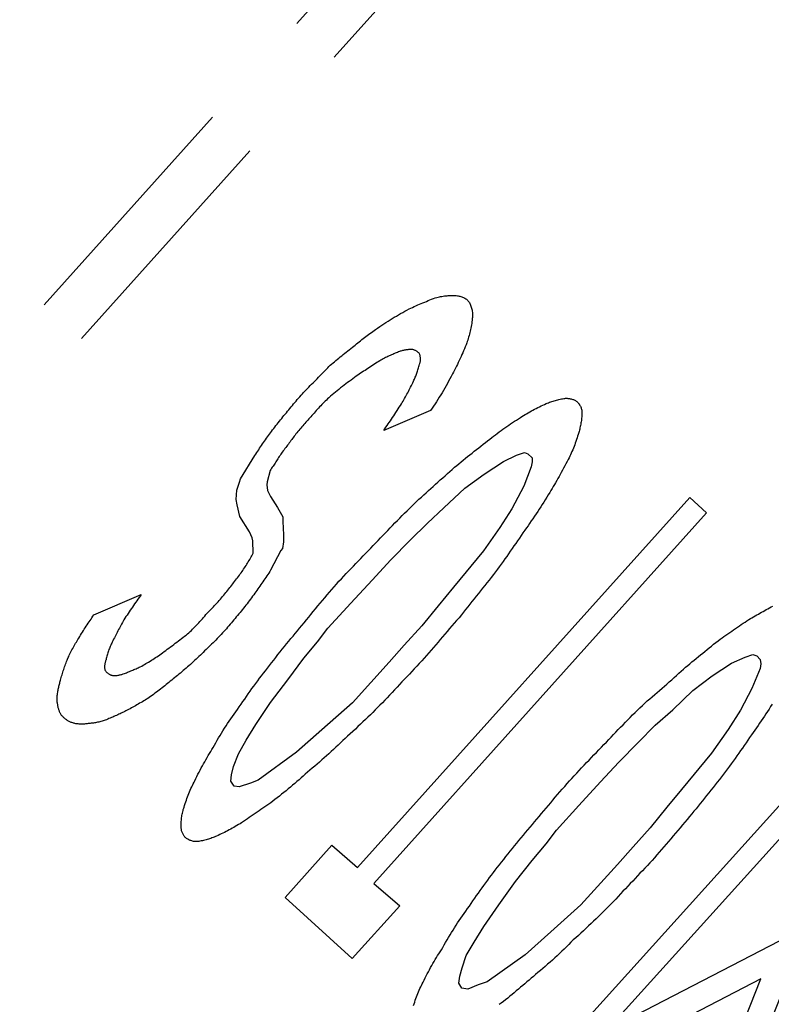
# Model space of a CAD drawing. Extents: x 431839 to 432936, y 579997 to 580696.
# Drawn here: x 432445 to 432446, y 580313 to 580314 of the extents above; entities that cross this region are included whole.
import ezdxf

# ---------------------------------------------------------------- set-up
doc = ezdxf.new("R2010")
doc.units = 0
doc.header["$MEASUREMENT"] = 0
doc.linetypes.add('DASHED', pattern=[0.75, 0.5, -0.25])
for name, color, linetype in [('VIA_PINTURA', 4, 'CONTINUOUS'), ('VIA_PINTURA_DISCONTINUA_LLARG', 4, 'DASHED'), ('VIA_PINTURA_FORATS', 7, 'CONTINUOUS')]:
    doc.layers.add(name, color=color, linetype=linetype)

msp = doc.modelspace()

# ---------------------------------------------------------------- linework, layer by layer
at = {"layer": 'VIA_PINTURA', "color": 4, "linetype": 'Continuous'}
for points in [[(432445.6364, 580313.8444), (432445.6405, 580313.8473), (432445.6446, 580313.85), (432445.6487, 580313.8528), (432445.6528, 580313.8556), (432445.657, 580313.8583), (432445.6611, 580313.8609), (432445.6652, 580313.8635), (432445.6694, 580313.8661), (432445.6736, 580313.8686), (432445.6777, 580313.8711), (432445.6819, 580313.8735), (432445.6861, 580313.8759), (432445.6903, 580313.8783), (432445.6945, 580313.8806), (432445.6987, 580313.8829), (432445.7029, 580313.8851), (432445.7029, 580313.8851), (432445.7063, 580313.8867), (432445.7097, 580313.8883), (432445.7132, 580313.8899), (432445.7166, 580313.8914), (432445.7201, 580313.893), (432445.7235, 580313.8945), (432445.727, 580313.8959), (432445.7304, 580313.8974), (432445.7339, 580313.8988), (432445.7374, 580313.9002), (432445.7408, 580313.9016), (432445.7443, 580313.903), (432445.7477, 580313.9043), (432445.7512, 580313.9056), (432445.7547, 580313.9069), (432445.7581, 580313.9081), (432445.7581, 580313.9081), (432445.7606, 580313.9087), (432445.763, 580313.9092), (432445.7655, 580313.9097), (432445.768, 580313.9101), (432445.7705, 580313.9106), (432445.7731, 580313.9109), (432445.7756, 580313.9112), (432445.7782, 580313.9114), (432445.7807, 580313.9116), (432445.7833, 580313.9116), (432445.7859, 580313.9117), (432445.7885, 580313.9117), (432445.791, 580313.9117), (432445.7936, 580313.9116), (432445.7962, 580313.9115), (432445.7987, 580313.9112), (432445.7987, 580313.9112), (432445.8005, 580313.9111), (432445.8022, 580313.9108), (432445.8039, 580313.9105), (432445.8056, 580313.91), (432445.8073, 580313.9095), (432445.809, 580313.9088), (432445.8106, 580313.9081), (432445.8122, 580313.9072), (432445.8137, 580313.9064), (432445.8152, 580313.9053), (432445.8166, 580313.9043), (432445.8179, 580313.9031), (432445.8192, 580313.9019), (432445.8204, 580313.9006), (432445.8215, 580313.8993), (432445.8225, 580313.8979), (432445.8225, 580313.8979), (432445.8234, 580313.8961), (432445.8243, 580313.8943), (432445.8251, 580313.8924), (432445.8257, 580313.8905), (432445.8264, 580313.8886), (432445.827, 580313.8866), (432445.8275, 580313.8846), (432445.8279, 580313.8825), (432445.8282, 580313.8805), (432445.8285, 580313.8784), (432445.8287, 580313.8764), (432445.8287, 580313.8743), (432445.8288, 580313.8722), (432445.8287, 580313.8702), (432445.8286, 580313.8681), (432445.8283, 580313.8661), (432445.8283, 580313.8661), (432445.828, 580313.8629), (432445.8275, 580313.8598), (432445.8271, 580313.8566), (432445.8266, 580313.8535), (432445.8261, 580313.8504), (432445.8255, 580313.8473), (432445.8249, 580313.8442), (432445.8242, 580313.8412), (432445.8235, 580313.8381), (432445.8227, 580313.8352), (432445.822, 580313.8322), (432445.8211, 580313.8293), (432445.8203, 580313.8263), (432445.8193, 580313.8235), (432445.8184, 580313.8206), (432445.8174, 580313.8178), (432445.8174, 580313.8178), (432445.8159, 580313.8139), (432445.8143, 580313.81), (432445.8127, 580313.8061), (432445.8111, 580313.8023), (432445.8094, 580313.7984), (432445.8077, 580313.7945), (432445.806, 580313.7906), (432445.8042, 580313.7868), (432445.8024, 580313.7829), (432445.8006, 580313.7791), (432445.7987, 580313.7752), (432445.7968, 580313.7714), (432445.7949, 580313.7676), (432445.7929, 580313.7638), (432445.7909, 580313.7599), (432445.7889, 580313.7562), (432445.7889, 580313.7562), (432445.7865, 580313.7514), (432445.784, 580313.7467), (432445.7814, 580313.7419), (432445.7789, 580313.7373), (432445.7763, 580313.7326), (432445.7737, 580313.7281), (432445.771, 580313.7235), (432445.7683, 580313.719), (432445.7656, 580313.7145), (432445.7629, 580313.71), (432445.7601, 580313.7056), (432445.7573, 580313.7012), (432445.7545, 580313.6968), (432445.7516, 580313.6926), (432445.7487, 580313.6883), (432445.7457, 580313.684), (432445.7457, 580313.684), (432445.6526, 580313.6443), (432445.6526, 580313.6443), (432445.6548, 580313.6474), (432445.657, 580313.6506), (432445.6591, 580313.6537), (432445.6613, 580313.657), (432445.6635, 580313.6602), (432445.6657, 580313.6635), (432445.6679, 580313.6667), (432445.6701, 580313.67), (432445.6723, 580313.6733), (432445.6745, 580313.6767), (432445.6767, 580313.68), (432445.6789, 580313.6834), (432445.6811, 580313.6868), (432445.6834, 580313.6903), (432445.6856, 580313.6937), (432445.6878, 580313.6972), (432445.6878, 580313.6972), (432445.6894, 580313.6998), (432445.691, 580313.7025), (432445.6925, 580313.7051), (432445.6941, 580313.7078), (432445.6956, 580313.7105), (432445.6972, 580313.7133), (432445.6987, 580313.716), (432445.7002, 580313.7188), (432445.7017, 580313.7216), (432445.7031, 580313.7245), (432445.7046, 580313.7273), (432445.706, 580313.7302), (432445.7075, 580313.733), (432445.7089, 580313.7359), (432445.7103, 580313.7388), (432445.7117, 580313.7418), (432445.7117, 580313.7418), (432445.7126, 580313.7437), (432445.7135, 580313.7456), (432445.7144, 580313.7475), (432445.7152, 580313.7495), (432445.7161, 580313.7515), (432445.7168, 580313.7536), (432445.7176, 580313.7556), (432445.7184, 580313.7577), (432445.7191, 580313.7599), (432445.7198, 580313.762), (432445.7205, 580313.7642), (432445.7212, 580313.7664), (432445.7219, 580313.7685), (432445.7225, 580313.7708), (432445.7231, 580313.773), (432445.7237, 580313.7753), (432445.7237, 580313.7753), (432445.7241, 580313.7766), (432445.7245, 580313.7779), (432445.7249, 580313.7792), (432445.7251, 580313.7805), (432445.7253, 580313.7818), (432445.7254, 580313.7832), (432445.7256, 580313.7846), (432445.7255, 580313.7859), (432445.7255, 580313.7873), (432445.7254, 580313.7886), (432445.7252, 580313.7899), (432445.7249, 580313.7913), (432445.7247, 580313.7926), (432445.7243, 580313.7939), (432445.7239, 580313.7951), (432445.7234, 580313.7964), (432445.7234, 580313.7964), (432445.7227, 580313.7972), (432445.722, 580313.7979), (432445.7212, 580313.7987), (432445.7204, 580313.7994), (432445.7195, 580313.8001), (432445.7186, 580313.8008), (432445.7177, 580313.8014), (432445.7167, 580313.802), (432445.7157, 580313.8025), (432445.7147, 580313.803), (432445.7136, 580313.8035), (432445.7126, 580313.8038), (432445.7116, 580313.8042), (432445.7106, 580313.8044), (432445.7096, 580313.8047), (432445.7086, 580313.8048), (432445.7086, 580313.8048), (432445.7069, 580313.8048), (432445.7052, 580313.8047), (432445.7035, 580313.8047), (432445.7018, 580313.8045), (432445.7001, 580313.8043), (432445.6984, 580313.8041), (432445.6967, 580313.8039), (432445.695, 580313.8036), (432445.6934, 580313.8033), (432445.6917, 580313.8029), (432445.6901, 580313.8025), (432445.6884, 580313.802), (432445.6868, 580313.8016), (432445.6852, 580313.8011), (432445.6837, 580313.8005), (432445.6821, 580313.7999), (432445.6821, 580313.7999), (432445.6798, 580313.799), (432445.6774, 580313.7981), (432445.675, 580313.7971), (432445.6727, 580313.7961), (432445.6703, 580313.7951), (432445.668, 580313.7941), (432445.6656, 580313.793), (432445.6633, 580313.7919), (432445.6609, 580313.7908), (432445.6586, 580313.7896), (432445.6563, 580313.7885), (432445.654, 580313.7873), (432445.6517, 580313.7861), (432445.6494, 580313.7848), (432445.6471, 580313.7836), (432445.6448, 580313.7823), (432445.6448, 580313.7823), (432445.6418, 580313.7804), (432445.6389, 580313.7786), (432445.6359, 580313.7767), (432445.633, 580313.7748), (432445.63, 580313.7729), (432445.6271, 580313.771), (432445.6242, 580313.7691), (432445.6212, 580313.7672), (432445.6183, 580313.7653), (432445.6154, 580313.7633), (432445.6125, 580313.7614), (432445.6096, 580313.7594), (432445.6067, 580313.7575), (432445.6038, 580313.7555), (432445.6009, 580313.7536), (432445.598, 580313.7516), (432445.598, 580313.7516), (432445.5945, 580313.7491), (432445.5911, 580313.7466), (432445.5876, 580313.7441), (432445.5842, 580313.7415), (432445.5807, 580313.7389), (432445.5773, 580313.7363), (432445.5739, 580313.7337), (432445.5705, 580313.731), (432445.567, 580313.7284), (432445.5636, 580313.7256), (432445.5602, 580313.7229), (432445.5568, 580313.7202), (432445.5535, 580313.7174), (432445.5501, 580313.7146), (432445.5467, 580313.7118), (432445.5433, 580313.7089), (432445.5433, 580313.7089), (432445.541, 580313.7067), (432445.5387, 580313.7045), (432445.5365, 580313.7022), (432445.5342, 580313.7), (432445.5319, 580313.6977), (432445.5297, 580313.6954), (432445.5275, 580313.6931), (432445.5253, 580313.6907), (432445.523, 580313.6884), (432445.5209, 580313.686), (432445.5187, 580313.6836), (432445.5165, 580313.6811), (432445.5144, 580313.6787), (432445.5122, 580313.6762), (432445.5101, 580313.6738), (432445.508, 580313.6713), (432445.508, 580313.6713), (432445.5059, 580313.6691), (432445.5039, 580313.6669), (432445.5019, 580313.6647), (432445.4999, 580313.6625), (432445.4979, 580313.6603), (432445.4959, 580313.658), (432445.494, 580313.6558), (432445.492, 580313.6535), (432445.49, 580313.6512), (432445.4881, 580313.6489), (432445.4861, 580313.6466), (432445.4842, 580313.6443), (432445.4823, 580313.642), (432445.4804, 580313.6396), (432445.4784, 580313.6373), (432445.4765, 580313.6349), (432445.4765, 580313.6349), (432445.475, 580313.6327), (432445.4733, 580313.6305), (432445.4717, 580313.6283), (432445.4701, 580313.6261), (432445.4685, 580313.6239), (432445.4668, 580313.6217), (432445.4652, 580313.6194), (432445.4635, 580313.6172), (432445.4618, 580313.615), (432445.4601, 580313.6127), (432445.4584, 580313.6104), (432445.4566, 580313.6082), (432445.4549, 580313.6059), (432445.4531, 580313.6036), (432445.4513, 580313.6013), (432445.4495, 580313.599), (432445.4495, 580313.599), (432445.4481, 580313.5968), (432445.4467, 580313.5946), (432445.4453, 580313.5924), (432445.4439, 580313.5902), (432445.4425, 580313.588), (432445.4411, 580313.5859), (432445.4397, 580313.5837), (432445.4384, 580313.5816), (432445.437, 580313.5794), (432445.4356, 580313.5773), (432445.4342, 580313.5752), (432445.4328, 580313.5731), (432445.4314, 580313.571), (432445.4301, 580313.569), (432445.4287, 580313.5669), (432445.4273, 580313.5649), (432445.4273, 580313.5649), (432445.4215, 580313.5423), (432445.4208, 580313.5359), (432445.4219, 580313.5248), (432445.4279, 580313.5133), (432445.4418, 580313.4913), (432445.4521, 580313.473), (432445.4522, 580313.4636), (432445.4534, 580313.4372), (432445.4539, 580313.4233), (432445.4516, 580313.41), (432445.4485, 580313.4057), (432445.4281, 580313.3668), (432445.4281, 580313.3668), (432445.4262, 580313.364), (432445.4242, 580313.3611), (432445.4223, 580313.3583), (432445.4204, 580313.3555), (432445.4184, 580313.3526), (432445.4165, 580313.3498), (432445.4145, 580313.3469), (432445.4126, 580313.344), (432445.4106, 580313.3412), (432445.4086, 580313.3383), (432445.4067, 580313.3354), (432445.4047, 580313.3326), (432445.4027, 580313.3297), (432445.4007, 580313.3268), (432445.3987, 580313.3239), (432445.3967, 580313.321), (432445.3967, 580313.321), (432445.3945, 580313.3181), (432445.3924, 580313.3151), (432445.3902, 580313.3122), (432445.388, 580313.3092), (432445.3858, 580313.3063), (432445.3836, 580313.3033), (432445.3813, 580313.3004), (432445.379, 580313.2975), (432445.3767, 580313.2946), (432445.3744, 580313.2916), (432445.372, 580313.2887), (432445.3697, 580313.2858), (432445.3673, 580313.2829), (432445.3649, 580313.28), (432445.3624, 580313.2771), (432445.36, 580313.2742), (432445.36, 580313.2742), (432445.3576, 580313.2713), (432445.3551, 580313.2683), (432445.3527, 580313.2653), (432445.3502, 580313.2624), (432445.3477, 580313.2595), (432445.3452, 580313.2566), (432445.3427, 580313.2537), (432445.3402, 580313.2508), (432445.3376, 580313.248), (432445.335, 580313.2451), (432445.3324, 580313.2423), (432445.3298, 580313.2395), (432445.3272, 580313.2367), (432445.3245, 580313.2339), (432445.3218, 580313.2312), (432445.3191, 580313.2284), (432445.3191, 580313.2284), (432445.3164, 580313.2257), (432445.3137, 580313.2229), (432445.311, 580313.2202), (432445.3082, 580313.2175), (432445.3055, 580313.2148), (432445.3027, 580313.212), (432445.2999, 580313.2093), (432445.2971, 580313.2066), (432445.2944, 580313.2039), (432445.2915, 580313.2011), (432445.2887, 580313.1984), (432445.2859, 580313.1957), (432445.2831, 580313.193), (432445.2802, 580313.1903), (432445.2773, 580313.1876), (432445.2745, 580313.1849), (432445.2745, 580313.1849), (432445.2716, 580313.1824), (432445.2688, 580313.1799), (432445.266, 580313.1774), (432445.2631, 580313.1749), (432445.2603, 580313.1725), (432445.2574, 580313.1701), (432445.2546, 580313.1676), (432445.2517, 580313.1652), (432445.2489, 580313.1628), (432445.246, 580313.1605), (432445.2431, 580313.1581), (432445.2403, 580313.1558), (432445.2374, 580313.1535), (432445.2346, 580313.1512), (432445.2317, 580313.1489), (432445.2288, 580313.1467), (432445.2288, 580313.1467), (432445.2261, 580313.1444), (432445.2234, 580313.1421), (432445.2207, 580313.1399), (432445.218, 580313.1377), (432445.2152, 580313.1355), (432445.2125, 580313.1333), (432445.2097, 580313.1311), (432445.2069, 580313.129), (432445.2041, 580313.1269), (432445.2013, 580313.1248), (432445.1985, 580313.1227), (432445.1956, 580313.1206), (432445.1928, 580313.1186), (432445.1899, 580313.1166), (432445.187, 580313.1146), (432445.1841, 580313.1126), (432445.1841, 580313.1126), (432445.1815, 580313.1109), (432445.1788, 580313.1093), (432445.1762, 580313.1077), (432445.1735, 580313.106), (432445.1708, 580313.1044), (432445.1681, 580313.1028), (432445.1654, 580313.1013), (432445.1627, 580313.0997), (432445.16, 580313.0981), (432445.1573, 580313.0966), (432445.1546, 580313.0951), (432445.1518, 580313.0936), (432445.1491, 580313.0921), (432445.1463, 580313.0906), (432445.1436, 580313.0891), (432445.1408, 580313.0876), (432445.1408, 580313.0876), (432445.1385, 580313.0865), (432445.1363, 580313.0854), (432445.134, 580313.0843), (432445.1316, 580313.0832), (432445.1293, 580313.0821), (432445.1269, 580313.081), (432445.1245, 580313.0799), (432445.1221, 580313.0788), (432445.1197, 580313.0777), (432445.1172, 580313.0767), (432445.1148, 580313.0756), (432445.1123, 580313.0745), (432445.1097, 580313.0735), (432445.1072, 580313.0724), (432445.1047, 580313.0714), (432445.1021, 580313.0703), (432445.1021, 580313.0703), (432445.0999, 580313.0695), (432445.0977, 580313.0688), (432445.0955, 580313.0681), (432445.0934, 580313.0675), (432445.0912, 580313.0668), (432445.089, 580313.0663), (432445.0869, 580313.0657), (432445.0847, 580313.0653), (432445.0826, 580313.0648), (432445.0804, 580313.0644), (432445.0783, 580313.064), (432445.0762, 580313.0637), (432445.0741, 580313.0634), (432445.072, 580313.0632), (432445.0698, 580313.063), (432445.0678, 580313.0629), (432445.0678, 580313.0629), (432445.066, 580313.0625), (432445.0642, 580313.0623), (432445.0624, 580313.062), (432445.0606, 580313.0619), (432445.0588, 580313.0617), (432445.057, 580313.0616), (432445.0552, 580313.0615), (432445.0534, 580313.0615), (432445.0517, 580313.0615), (432445.0499, 580313.0616), (432445.0481, 580313.0616), (432445.0464, 580313.0618), (432445.0446, 580313.062), (432445.0429, 580313.0622), (432445.0412, 580313.0624), (432445.0395, 580313.0628), (432445.0395, 580313.0628), (432445.038, 580313.0631), (432445.0366, 580313.0635), (432445.0352, 580313.064), (432445.0338, 580313.0645), (432445.0324, 580313.065), (432445.0311, 580313.0656), (432445.0297, 580313.0661), (432445.0284, 580313.0668), (432445.0271, 580313.0675), (432445.0258, 580313.0682), (432445.0245, 580313.069), (432445.0233, 580313.0698), (432445.0221, 580313.0706), (432445.0209, 580313.0715), (432445.0198, 580313.0724), (432445.0187, 580313.0733), (432445.0187, 580313.0733), (432445.0176, 580313.0741), (432445.0167, 580313.075), (432445.0158, 580313.0759), (432445.0149, 580313.0769), (432445.014, 580313.0779), (432445.0132, 580313.0789), (432445.0124, 580313.08), (432445.0117, 580313.0811), (432445.011, 580313.0823), (432445.0104, 580313.0835), (432445.0098, 580313.0846), (432445.0092, 580313.0859), (432445.0087, 580313.0871), (432445.0082, 580313.0884), (432445.0078, 580313.0897), (432445.0075, 580313.091), (432445.0075, 580313.091), (432445.007, 580313.0925), (432445.0066, 580313.0941), (432445.0062, 580313.0956), (432445.0059, 580313.0971), (432445.0056, 580313.0987), (432445.0054, 580313.1003), (432445.0051, 580313.1018), (432445.0049, 580313.1034), (432445.0047, 580313.105), (432445.0046, 580313.1066), (432445.0045, 580313.1083), (432445.0044, 580313.1099), (432445.0044, 580313.1115), (432445.0044, 580313.1131), (432445.0044, 580313.1147), (432445.0045, 580313.1164), (432445.0045, 580313.1164), (432445.0047, 580313.1184), (432445.005, 580313.1205), (432445.0053, 580313.1225), (432445.0056, 580313.1246), (432445.006, 580313.1267), (432445.0063, 580313.1287), (432445.0067, 580313.1308), (432445.0071, 580313.1328), (432445.0075, 580313.1348), (432445.008, 580313.1369), (432445.0085, 580313.1389), (432445.009, 580313.1409), (432445.0095, 580313.1429), (432445.01, 580313.1449), (432445.0106, 580313.1469), (432445.0112, 580313.1489), (432445.0112, 580313.1489), (432445.0118, 580313.1516), (432445.0126, 580313.1542), (432445.0133, 580313.1568), (432445.0141, 580313.1595), (432445.0149, 580313.1621), (432445.0157, 580313.1647), (432445.0165, 580313.1674), (432445.0174, 580313.17), (432445.0182, 580313.1726), (432445.0192, 580313.1752), (432445.0201, 580313.1778), (432445.021, 580313.1804), (432445.022, 580313.183), (432445.023, 580313.1856), (432445.024, 580313.1882), (432445.025, 580313.1907), (432445.025, 580313.1907), (432445.0261, 580313.1934), (432445.0273, 580313.196), (432445.0285, 580313.1986), (432445.0298, 580313.2012), (432445.0311, 580313.2038), (432445.0324, 580313.2064), (432445.0338, 580313.209), (432445.0352, 580313.2116), (432445.0366, 580313.2142), (432445.038, 580313.2168), (432445.0395, 580313.2193), (432445.041, 580313.2219), (432445.0426, 580313.2244), (432445.0442, 580313.227), (432445.0457, 580313.2295), (432445.0474, 580313.232), (432445.0474, 580313.232), (432445.0492, 580313.2351), (432445.051, 580313.2381), (432445.0528, 580313.2411), (432445.0546, 580313.244), (432445.0564, 580313.247), (432445.0583, 580313.2499), (432445.0601, 580313.2528), (432445.062, 580313.2557), (432445.0639, 580313.2586), (432445.0658, 580313.2615), (432445.0677, 580313.2643), (432445.0696, 580313.2671), (432445.0716, 580313.2699), (432445.0735, 580313.2727), (432445.0755, 580313.2754), (432445.0774, 580313.2781), (432445.0774, 580313.2781), (432445.1714, 580313.3185), (432445.1714, 580313.3185), (432445.1692, 580313.3154), (432445.1669, 580313.3124), (432445.1647, 580313.3093), (432445.1625, 580313.3062), (432445.1603, 580313.3032), (432445.1582, 580313.3), (432445.156, 580313.2969), (432445.1538, 580313.2938), (432445.1517, 580313.2907), (432445.1495, 580313.2875), (432445.1474, 580313.2843), (432445.1453, 580313.2812), (432445.1431, 580313.278), (432445.141, 580313.2748), (432445.1389, 580313.2715), (432445.1368, 580313.2683), (432445.1368, 580313.2683), (432445.1353, 580313.2656), (432445.1338, 580313.2628), (432445.1323, 580313.2601), (432445.1308, 580313.2574), (432445.1293, 580313.2546), (432445.1278, 580313.2519), (432445.1264, 580313.2491), (432445.1249, 580313.2464), (432445.1235, 580313.2436), (432445.1221, 580313.2408), (432445.1207, 580313.2381), (432445.1193, 580313.2353), (432445.1179, 580313.2325), (432445.1165, 580313.2298), (432445.1151, 580313.227), (432445.1138, 580313.2242), (432445.1138, 580313.2242), (432445.1127, 580313.2222), (432445.1117, 580313.2201), (432445.1107, 580313.218), (432445.1097, 580313.2158), (432445.1088, 580313.2137), (432445.108, 580313.2115), (432445.1071, 580313.2094), (432445.1064, 580313.2072), (432445.1056, 580313.205), (432445.1049, 580313.2028), (432445.1042, 580313.2006), (432445.1036, 580313.1983), (432445.103, 580313.1961), (432445.1025, 580313.1939), (432445.1019, 580313.1916), (432445.1015, 580313.1893), (432445.1015, 580313.1893), (432445.101, 580313.1881), (432445.1005, 580313.1868), (432445.1001, 580313.1856), (432445.0997, 580313.1843), (432445.0994, 580313.183), (432445.0991, 580313.1817), (432445.0988, 580313.1804), (432445.0987, 580313.1791), (432445.0985, 580313.1778), (432445.0985, 580313.1765), (432445.0984, 580313.1752), (432445.0985, 580313.1739), (432445.0985, 580313.1726), (432445.0987, 580313.1713), (432445.0988, 580313.1701), (432445.099, 580313.1689), (432445.099, 580313.1689), (432445.0996, 580313.168), (432445.1002, 580313.1671), (432445.1008, 580313.1663), (432445.1016, 580313.1655), (432445.1023, 580313.1646), (432445.1032, 580313.1639), (432445.104, 580313.1631), (432445.1049, 580313.1624), (432445.1058, 580313.1617), (432445.1068, 580313.1611), (432445.1077, 580313.1605), (432445.1087, 580313.16), (432445.1097, 580313.1596), (432445.1107, 580313.1592), (432445.1117, 580313.1588), (432445.1126, 580313.1585), (432445.1126, 580313.1585), (432445.114, 580313.1583), (432445.1153, 580313.1582), (432445.1167, 580313.158), (432445.1181, 580313.158), (432445.1195, 580313.158), (432445.1209, 580313.158), (432445.1223, 580313.1581), (432445.1238, 580313.1583), (432445.1253, 580313.1584), (432445.1268, 580313.1587), (432445.1282, 580313.159), (432445.1297, 580313.1594), (432445.1312, 580313.1598), (432445.1327, 580313.1602), (432445.1342, 580313.1607), (432445.1357, 580313.1613), (432445.1357, 580313.1613), (432445.1378, 580313.162), (432445.1399, 580313.1628), (432445.142, 580313.1636), (432445.144, 580313.1644), (432445.1461, 580313.1653), (432445.1482, 580313.1661), (432445.1503, 580313.167), (432445.1524, 580313.1679), (432445.1546, 580313.1687), (432445.1567, 580313.1697), (432445.1588, 580313.1706), (432445.1609, 580313.1715), (432445.163, 580313.1725), (432445.1651, 580313.1734), (432445.1673, 580313.1744), (432445.1694, 580313.1754), (432445.1694, 580313.1754), (432445.1722, 580313.1768), (432445.1749, 580313.1784), (432445.1777, 580313.1799), (432445.1805, 580313.1815), (432445.1832, 580313.1831), (432445.186, 580313.1847), (432445.1887, 580313.1864), (432445.1915, 580313.1881), (432445.1942, 580313.1899), (432445.197, 580313.1917), (432445.1997, 580313.1935), (432445.2025, 580313.1953), (432445.2052, 580313.1972), (432445.2079, 580313.1992), (432445.2106, 580313.2011), (432445.2134, 580313.2031), (432445.2134, 580313.2031), (432445.2166, 580313.2055), (432445.2198, 580313.2078), (432445.223, 580313.2101), (432445.2262, 580313.2125), (432445.2294, 580313.2148), (432445.2325, 580313.2171), (432445.2357, 580313.2195), (432445.2388, 580313.2218), (432445.2419, 580313.2241), (432445.245, 580313.2265), (432445.2481, 580313.2288), (432445.2511, 580313.2311), (432445.2541, 580313.2334), (432445.2572, 580313.2358), (432445.2602, 580313.2381), (432445.2631, 580313.2404), (432445.2631, 580313.2404), (432445.2657, 580313.2427), (432445.2682, 580313.2451), (432445.2707, 580313.2475), (432445.2731, 580313.2499), (432445.2756, 580313.2524), (432445.2781, 580313.2549), (432445.2805, 580313.2574), (432445.283, 580313.26), (432445.2854, 580313.2626), (432445.2878, 580313.2652), (432445.2903, 580313.2678), (432445.2927, 580313.2705), (432445.2951, 580313.2732), (432445.2974, 580313.276), (432445.2998, 580313.2787), (432445.3022, 580313.2816), (432445.3022, 580313.2816), (432445.3047, 580313.284), (432445.3072, 580313.2866), (432445.3097, 580313.2891), (432445.3122, 580313.2916), (432445.3146, 580313.2941), (432445.317, 580313.2967), (432445.3193, 580313.2992), (432445.3216, 580313.3018), (432445.3239, 580313.3043), (432445.3262, 580313.3069), (432445.3284, 580313.3095), (432445.3306, 580313.3121), (432445.3328, 580313.3147), (432445.3349, 580313.3173), (432445.337, 580313.3199), (432445.339, 580313.3225), (432445.339, 580313.3225), (432445.341, 580313.3249), (432445.343, 580313.3274), (432445.345, 580313.3298), (432445.3469, 580313.3323), (432445.3489, 580313.3347), (432445.3508, 580313.3372), (432445.3528, 580313.3397), (432445.3547, 580313.3421), (432445.3566, 580313.3446), (432445.3585, 580313.3471), (432445.3604, 580313.3495), (432445.3623, 580313.352), (432445.3642, 580313.3545), (432445.366, 580313.357), (432445.3679, 580313.3594), (432445.3697, 580313.3619), (432445.3697, 580313.3619), (432445.3713, 580313.3643), (432445.3729, 580313.3666), (432445.3745, 580313.369), (432445.3761, 580313.3714), (432445.3776, 580313.3738), (432445.3792, 580313.3762), (432445.3807, 580313.3786), (432445.3822, 580313.381), (432445.3837, 580313.3834), (432445.3852, 580313.3859), (432445.3866, 580313.3883), (432445.3881, 580313.3908), (432445.3895, 580313.3932), (432445.3909, 580313.3957), (432445.3923, 580313.3982), (432445.3937, 580313.4007), (432445.3937, 580313.4007), (432445.3927, 580313.4249), (432445.3912, 580313.431), (432445.3859, 580313.4431), (432445.3667, 580313.4735), (432445.3618, 580313.4964), (432445.3598, 580313.507), (432445.3611, 580313.5255), (432445.3663, 580313.5417), (432445.3684, 580313.5478), (432445.397, 580313.5942), (432445.397, 580313.5942), (432445.3988, 580313.5971), (432445.4007, 580313.6001), (432445.4026, 580313.603), (432445.4044, 580313.6058), (432445.4063, 580313.6087), (432445.4082, 580313.6116), (432445.4101, 580313.6144), (432445.412, 580313.6173), (432445.4139, 580313.6201), (432445.4159, 580313.6229), (432445.4178, 580313.6257), (432445.4197, 580313.6285), (432445.4217, 580313.6313), (432445.4236, 580313.634), (432445.4256, 580313.6368), (432445.4276, 580313.6395), (432445.4276, 580313.6395), (432445.4297, 580313.6423), (432445.432, 580313.6452), (432445.4342, 580313.648), (432445.4364, 580313.6509), (432445.4386, 580313.6537), (432445.4409, 580313.6566), (432445.4431, 580313.6594), (432445.4454, 580313.6623), (432445.4477, 580313.6651), (432445.45, 580313.6679), (432445.4523, 580313.6708), (432445.4546, 580313.6736), (432445.4569, 580313.6764), (432445.4593, 580313.6792), (432445.4616, 580313.6821), (432445.4639, 580313.6849), (432445.4639, 580313.6849), (432445.4663, 580313.6879), (432445.4688, 580313.6908), (432445.4712, 580313.6938), (432445.4736, 580313.6967), (432445.4761, 580313.6996), (432445.4786, 580313.7024), (432445.481, 580313.7053), (432445.4835, 580313.7082), (432445.486, 580313.711), (432445.4886, 580313.7138), (432445.4911, 580313.7166), (432445.4936, 580313.7193), (432445.4962, 580313.7221), (432445.4988, 580313.7248), (432445.5013, 580313.7275), (432445.5039, 580313.7302), (432445.5039, 580313.7302), (432445.5067, 580313.733), (432445.5095, 580313.7357), (432445.5123, 580313.7385), (432445.515, 580313.7413), (432445.5178, 580313.744), (432445.5204, 580313.7468), (432445.5231, 580313.7495), (432445.5258, 580313.7522), (432445.5284, 580313.7549), (432445.5311, 580313.7576), (432445.5337, 580313.7603), (432445.5362, 580313.7629), (432445.5388, 580313.7656), (432445.5413, 580313.7682), (432445.5439, 580313.7709), (432445.5464, 580313.7735), (432445.5464, 580313.7735), (432445.5492, 580313.7758), (432445.552, 580313.7782), (432445.5548, 580313.7805), (432445.5577, 580313.7829), (432445.5606, 580313.7853), (432445.5635, 580313.7876), (432445.5664, 580313.79), (432445.5693, 580313.7924), (432445.5723, 580313.7947), (432445.5752, 580313.7971), (432445.5782, 580313.7995), (432445.5812, 580313.8018), (432445.5842, 580313.8042), (432445.5873, 580313.8066), (432445.5903, 580313.809), (432445.5934, 580313.8114), (432445.5934, 580313.8114), (432445.596, 580313.8136), (432445.5986, 580313.8158), (432445.6012, 580313.818), (432445.6038, 580313.8201), (432445.6065, 580313.8222), (432445.6091, 580313.8243), (432445.6118, 580313.8264), (432445.6145, 580313.8285), (432445.6172, 580313.8306), (432445.6199, 580313.8326), (432445.6226, 580313.8346), (432445.6253, 580313.8366), (432445.6281, 580313.8386), (432445.6308, 580313.8405), (432445.6336, 580313.8425), (432445.6364, 580313.8444), (432445.6364, 580313.8444), (432445.6364, 580313.8444)], [(432445.2586, 580312.8369), (432445.2576, 580312.838), (432445.2567, 580312.8392), (432445.2558, 580312.8403), (432445.2551, 580312.8416), (432445.2543, 580312.8429), (432445.2536, 580312.8443), (432445.253, 580312.8456), (432445.2524, 580312.8471), (432445.2519, 580312.8485), (432445.2515, 580312.85), (432445.2512, 580312.8515), (432445.2509, 580312.853), (432445.2507, 580312.8545), (432445.2506, 580312.856), (432445.2505, 580312.8575), (432445.2506, 580312.859), (432445.2506, 580312.859), (432445.2505, 580312.8614), (432445.2506, 580312.8638), (432445.2506, 580312.8662), (432445.2507, 580312.8686), (432445.2509, 580312.8709), (432445.2511, 580312.8733), (432445.2514, 580312.8757), (432445.2517, 580312.8781), (432445.2521, 580312.8805), (432445.2525, 580312.8829), (432445.253, 580312.8852), (432445.2536, 580312.8876), (432445.2542, 580312.8899), (432445.2548, 580312.8923), (432445.2555, 580312.8946), (432445.2563, 580312.8969), (432445.2563, 580312.8969), (432445.2573, 580312.9004), (432445.2585, 580312.9038), (432445.2596, 580312.9072), (432445.2608, 580312.9106), (432445.262, 580312.914), (432445.2633, 580312.9173), (432445.2645, 580312.9206), (432445.2659, 580312.9239), (432445.2672, 580312.9272), (432445.2686, 580312.9304), (432445.27, 580312.9337), (432445.2715, 580312.9368), (432445.2729, 580312.94), (432445.2745, 580312.9431), (432445.276, 580312.9463), (432445.2776, 580312.9493), (432445.2776, 580312.9493), (432445.2796, 580312.9536), (432445.2818, 580312.9578), (432445.2839, 580312.962), (432445.286, 580312.9662), (432445.2882, 580312.9703), (432445.2904, 580312.9745), (432445.2927, 580312.9786), (432445.295, 580312.9827), (432445.2972, 580312.9868), (432445.2996, 580312.9909), (432445.3019, 580312.995), (432445.3044, 580312.999), (432445.3068, 580313.003), (432445.3092, 580313.007), (432445.3117, 580313.011), (432445.3142, 580313.015), (432445.3142, 580313.015), (432445.3168, 580313.0198), (432445.3194, 580313.0246), (432445.3221, 580313.0295), (432445.3249, 580313.0342), (432445.3277, 580313.039), (432445.3306, 580313.0438), (432445.3335, 580313.0485), (432445.3365, 580313.0532), (432445.3395, 580313.0579), (432445.3426, 580313.0626), (432445.3458, 580313.0673), (432445.349, 580313.0719), (432445.3523, 580313.0765), (432445.3556, 580313.0811), (432445.359, 580313.0857), (432445.3625, 580313.0903), (432445.3625, 580313.0903), (432445.3659, 580313.0956), (432445.3695, 580313.1008), (432445.373, 580313.1061), (432445.3766, 580313.1113), (432445.3801, 580313.1165), (432445.3838, 580313.1217), (432445.3874, 580313.1268), (432445.3911, 580313.132), (432445.3948, 580313.1371), (432445.3986, 580313.1422), (432445.4024, 580313.1473), (432445.4062, 580313.1524), (432445.41, 580313.1575), (432445.4139, 580313.1625), (432445.4178, 580313.1675), (432445.4217, 580313.1725), (432445.4217, 580313.1725), (432445.4258, 580313.1779), (432445.43, 580313.1833), (432445.4342, 580313.1887), (432445.4384, 580313.194), (432445.4426, 580313.1994), (432445.4468, 580313.2047), (432445.4511, 580313.21), (432445.4553, 580313.2153), (432445.4596, 580313.2206), (432445.4639, 580313.2258), (432445.4682, 580313.2311), (432445.4726, 580313.2363), (432445.477, 580313.2415), (432445.4813, 580313.2467), (432445.4857, 580313.2519), (432445.4902, 580313.257), (432445.4902, 580313.257), (432445.4946, 580313.2627), (432445.4991, 580313.2682), (432445.5036, 580313.2738), (432445.5081, 580313.2793), (432445.5126, 580313.2849), (432445.5172, 580313.2904), (432445.5217, 580313.2959), (432445.5263, 580313.3014), (432445.5309, 580313.3069), (432445.5356, 580313.3123), (432445.5402, 580313.3178), (432445.5449, 580313.3232), (432445.5495, 580313.3286), (432445.5542, 580313.334), (432445.559, 580313.3394), (432445.5637, 580313.3448), (432445.5637, 580313.3448), (432445.5685, 580313.3498), (432445.5733, 580313.3549), (432445.5781, 580313.36), (432445.5829, 580313.365), (432445.5877, 580313.3701), (432445.5925, 580313.3752), (432445.5974, 580313.3802), (432445.6022, 580313.3853), (432445.6071, 580313.3904), (432445.612, 580313.3954), (432445.6169, 580313.4005), (432445.6218, 580313.4055), (432445.6267, 580313.4106), (432445.6316, 580313.4156), (432445.6365, 580313.4207), (432445.6415, 580313.4257), (432445.6415, 580313.4257), (432445.6463, 580313.4308), (432445.651, 580313.4358), (432445.6558, 580313.4408), (432445.6606, 580313.4458), (432445.6654, 580313.4508), (432445.6701, 580313.4557), (432445.6749, 580313.4606), (432445.6797, 580313.4654), (432445.6844, 580313.4703), (432445.6892, 580313.4751), (432445.694, 580313.4799), (432445.6988, 580313.4846), (432445.7035, 580313.4894), (432445.7083, 580313.494), (432445.713, 580313.4987), (432445.7178, 580313.5034), (432445.7178, 580313.5034), (432445.7225, 580313.5076), (432445.7272, 580313.5119), (432445.7319, 580313.5162), (432445.7366, 580313.5204), (432445.7413, 580313.5247), (432445.746, 580313.5289), (432445.7507, 580313.5332), (432445.7554, 580313.5374), (432445.7602, 580313.5416), (432445.7649, 580313.5459), (432445.7696, 580313.5501), (432445.7743, 580313.5543), (432445.7791, 580313.5585), (432445.7838, 580313.5627), (432445.7886, 580313.5669), (432445.7933, 580313.571), (432445.7933, 580313.571), (432445.7976, 580313.5746), (432445.8019, 580313.5782), (432445.8061, 580313.5817), (432445.8104, 580313.5852), (432445.8148, 580313.5888), (432445.8191, 580313.5923), (432445.8234, 580313.5958), (432445.8278, 580313.5993), (432445.8322, 580313.6028), (432445.8366, 580313.6063), (432445.841, 580313.6097), (432445.8454, 580313.6132), (432445.8499, 580313.6166), (432445.8543, 580313.6201), (432445.8588, 580313.6235), (432445.8633, 580313.6269), (432445.8633, 580313.6269), (432445.8669, 580313.6298), (432445.8706, 580313.6327), (432445.8743, 580313.6355), (432445.878, 580313.6383), (432445.8817, 580313.6411), (432445.8854, 580313.6438), (432445.8892, 580313.6465), (432445.893, 580313.6492), (432445.8967, 580313.6519), (432445.9006, 580313.6545), (432445.9044, 580313.6571), (432445.9082, 580313.6597), (432445.9121, 580313.6623), (432445.9159, 580313.6648), (432445.9198, 580313.6673), (432445.9237, 580313.6698), (432445.9237, 580313.6698), (432445.9268, 580313.6717), (432445.9299, 580313.6736), (432445.933, 580313.6755), (432445.9361, 580313.6773), (432445.9392, 580313.6791), (432445.9424, 580313.6809), (432445.9456, 580313.6827), (432445.9488, 580313.6844), (432445.952, 580313.6861), (432445.9552, 580313.6878), (432445.9585, 580313.6895), (432445.9617, 580313.6911), (432445.965, 580313.6927), (432445.9683, 580313.6942), (432445.9716, 580313.6958), (432445.9749, 580313.6973), (432445.9749, 580313.6973), (432445.9772, 580313.6982), (432445.9795, 580313.6991), (432445.9818, 580313.7), (432445.9841, 580313.7008), (432445.9864, 580313.7016), (432445.9887, 580313.7023), (432445.991, 580313.703), (432445.9934, 580313.7037), (432445.9957, 580313.7043), (432445.9981, 580313.7049), (432446.0004, 580313.7055), (432446.0027, 580313.706), (432446.0051, 580313.7065), (432446.0074, 580313.7069), (432446.0097, 580313.7074), (432446.0121, 580313.7077), (432446.0121, 580313.7077), (432446.0136, 580313.7079), (432446.0151, 580313.7079), (432446.0166, 580313.7079), (432446.0182, 580313.7078), (432446.0198, 580313.7077), (432446.0214, 580313.7074), (432446.0229, 580313.7071), (432446.0245, 580313.7067), (432446.0261, 580313.7063), (432446.0276, 580313.7058), (432446.0291, 580313.7053), (432446.0306, 580313.7046), (432446.032, 580313.704), (432446.0334, 580313.7032), (432446.0347, 580313.7024), (432446.036, 580313.7016), (432446.036, 580313.7016), (432446.0372, 580313.7004), (432446.0383, 580313.6992), (432446.0394, 580313.6979), (432446.0404, 580313.6966), (432446.0413, 580313.6952), (432446.0421, 580313.6938), (432446.0429, 580313.6923), (432446.0436, 580313.6908), (432446.0442, 580313.6893), (432446.0447, 580313.6877), (432446.0452, 580313.6862), (432446.0455, 580313.6846), (432446.0458, 580313.683), (432446.0459, 580313.6814), (432446.046, 580313.6799), (432446.046, 580313.6783), (432446.046, 580313.6783), (432446.0459, 580313.6759), (432446.0458, 580313.6735), (432446.0456, 580313.671), (432446.0454, 580313.6686), (432446.0451, 580313.6662), (432446.0448, 580313.6638), (432446.0445, 580313.6613), (432446.044, 580313.6589), (432446.0436, 580313.6565), (432446.0431, 580313.6541), (432446.0426, 580313.6517), (432446.0421, 580313.6493), (432446.0415, 580313.6469), (432446.0408, 580313.6446), (432446.0402, 580313.6422), (432446.0395, 580313.6399), (432446.0395, 580313.6399), (432446.0385, 580313.6363), (432446.0374, 580313.6328), (432446.0363, 580313.6293), (432446.0352, 580313.6259), (432446.034, 580313.6224), (432446.0328, 580313.619), (432446.0316, 580313.6156), (432446.0303, 580313.6123), (432446.029, 580313.6089), (432446.0276, 580313.6057), (432446.0262, 580313.6024), (432446.0248, 580313.5992), (432446.0233, 580313.596), (432446.0218, 580313.5928), (432446.0203, 580313.5897), (432446.0187, 580313.5866), (432446.0187, 580313.5866), (432446.0164, 580313.5823), (432446.0141, 580313.5779), (432446.0119, 580313.5736), (432446.0096, 580313.5694), (432446.0073, 580313.5652), (432446.005, 580313.561), (432446.0028, 580313.5568), (432446.0005, 580313.5527), (432445.9982, 580313.5486), (432445.9959, 580313.5446), (432445.9936, 580313.5405), (432445.9913, 580313.5366), (432445.989, 580313.5326), (432445.9867, 580313.5287), (432445.9844, 580313.5248), (432445.982, 580313.521), (432445.982, 580313.521), (432445.9791, 580313.5162), (432445.9762, 580313.5115), (432445.9733, 580313.5067), (432445.9703, 580313.502), (432445.9673, 580313.4972), (432445.9642, 580313.4925), (432445.9612, 580313.4878), (432445.9581, 580313.4831), (432445.955, 580313.4784), (432445.9518, 580313.4738), (432445.9486, 580313.4691), (432445.9454, 580313.4645), (432445.9422, 580313.4598), (432445.939, 580313.4552), (432445.9357, 580313.4506), (432445.9324, 580313.446), (432445.9324, 580313.446), (432445.9289, 580313.4408), (432445.9253, 580313.4356), (432445.9218, 580313.4305), (432445.9182, 580313.4253), (432445.9146, 580313.4201), (432445.911, 580313.415), (432445.9074, 580313.4098), (432445.9038, 580313.4046), (432445.9002, 580313.3995), (432445.8966, 580313.3943), (432445.8929, 580313.3892), (432445.8893, 580313.384), (432445.8856, 580313.3789), (432445.8819, 580313.3737), (432445.8783, 580313.3686), (432445.8746, 580313.3634), (432445.8746, 580313.3634), (432445.8703, 580313.3581), (432445.866, 580313.3527), (432445.8617, 580313.3473), (432445.8574, 580313.342), (432445.8531, 580313.3366), (432445.8489, 580313.3313), (432445.8446, 580313.326), (432445.8404, 580313.3206), (432445.8361, 580313.3153), (432445.8319, 580313.31), (432445.8277, 580313.3046), (432445.8235, 580313.2993), (432445.8192, 580313.294), (432445.815, 580313.2887), (432445.8108, 580313.2834), (432445.8066, 580313.2781), (432445.8066, 580313.2781), (432445.802, 580313.2726), (432445.7973, 580313.2672), (432445.7926, 580313.2617), (432445.788, 580313.2563), (432445.7833, 580313.2509), (432445.7787, 580313.2456), (432445.7741, 580313.2402), (432445.7695, 580313.2349), (432445.7649, 580313.2295), (432445.7603, 580313.2242), (432445.7557, 580313.2189), (432445.7511, 580313.2136), (432445.7465, 580313.2083), (432445.742, 580313.2031), (432445.7374, 580313.1978), (432445.7329, 580313.1926), (432445.7329, 580313.1926), (432445.728, 580313.1873), (432445.723, 580313.182), (432445.7181, 580313.1767), (432445.7132, 580313.1714), (432445.7083, 580313.1661), (432445.7034, 580313.1609), (432445.6985, 580313.1556), (432445.6936, 580313.1504), (432445.6887, 580313.1452), (432445.6838, 580313.14), (432445.6789, 580313.1347), (432445.674, 580313.1296), (432445.6691, 580313.1244), (432445.6642, 580313.1192), (432445.6593, 580313.114), (432445.6545, 580313.1089), (432445.6545, 580313.1089), (432445.6498, 580313.104), (432445.6451, 580313.0992), (432445.6404, 580313.0944), (432445.6357, 580313.0896), (432445.6309, 580313.0849), (432445.626, 580313.0801), (432445.6212, 580313.0753), (432445.6162, 580313.0706), (432445.6113, 580313.0659), (432445.6063, 580313.0612), (432445.6013, 580313.0565), (432445.5963, 580313.0518), (432445.5912, 580313.0471), (432445.5861, 580313.0425), (432445.5809, 580313.0379), (432445.5757, 580313.0332), (432445.5757, 580313.0332), (432445.5713, 580313.0288), (432445.5667, 580313.0244), (432445.5622, 580313.0201), (432445.5577, 580313.0158), (432445.5531, 580313.0114), (432445.5485, 580313.0072), (432445.5439, 580313.0029), (432445.5392, 580312.9987), (432445.5346, 580312.9945), (432445.5299, 580312.9904), (432445.5251, 580312.9863), (432445.5204, 580312.9822), (432445.5156, 580312.9781), (432445.5107, 580312.9741), (432445.5059, 580312.9701), (432445.501, 580312.9661), (432445.501, 580312.9661), (432445.4969, 580312.9623), (432445.4927, 580312.9586), (432445.4886, 580312.9548), (432445.4844, 580312.9512), (432445.4802, 580312.9475), (432445.4759, 580312.9438), (432445.4716, 580312.9402), (432445.4673, 580312.9366), (432445.463, 580312.933), (432445.4587, 580312.9294), (432445.4543, 580312.9259), (432445.4499, 580312.9224), (432445.4455, 580312.9188), (432445.4411, 580312.9154), (432445.4366, 580312.9119), (432445.4322, 580312.9085), (432445.4322, 580312.9085), (432445.4283, 580312.9057), (432445.4244, 580312.903), (432445.4205, 580312.9003), (432445.4166, 580312.8976), (432445.4128, 580312.8949), (432445.4089, 580312.8922), (432445.405, 580312.8895), (432445.4012, 580312.8869), (432445.3973, 580312.8842), (432445.3934, 580312.8816), (432445.3896, 580312.879), (432445.3857, 580312.8763), (432445.3819, 580312.8737), (432445.378, 580312.8711), (432445.3742, 580312.8685), (432445.3703, 580312.866), (432445.3703, 580312.866), (432445.3673, 580312.864), (432445.3642, 580312.8622), (432445.3611, 580312.8603), (432445.358, 580312.8585), (432445.355, 580312.8567), (432445.3519, 580312.855), (432445.3488, 580312.8533), (432445.3457, 580312.8516), (432445.3426, 580312.85), (432445.3395, 580312.8484), (432445.3364, 580312.8468), (432445.3333, 580312.8453), (432445.3302, 580312.8438), (432445.3271, 580312.8423), (432445.3239, 580312.8409), (432445.3208, 580312.8395), (432445.3208, 580312.8395), (432445.3186, 580312.8385), (432445.3163, 580312.8376), (432445.314, 580312.8366), (432445.3117, 580312.8358), (432445.3094, 580312.8349), (432445.307, 580312.8341), (432445.3047, 580312.8334), (432445.3023, 580312.8327), (432445.2999, 580312.832), (432445.2975, 580312.8314), (432445.295, 580312.8308), (432445.2926, 580312.8303), (432445.2902, 580312.8297), (432445.2877, 580312.8293), (432445.2853, 580312.8289), (432445.2828, 580312.8285), (432445.2828, 580312.8285), (432445.2812, 580312.8285), (432445.2797, 580312.8285), (432445.278, 580312.8286), (432445.2764, 580312.8288), (432445.2748, 580312.829), (432445.2732, 580312.8294), (432445.2716, 580312.8298), (432445.27, 580312.8304), (432445.2684, 580312.8309), (432445.2669, 580312.8316), (432445.2654, 580312.8323), (432445.264, 580312.8331), (432445.2625, 580312.834), (432445.2612, 580312.8349), (432445.2599, 580312.8359), (432445.2586, 580312.8369)], [(432445.4569, 580312.7173), (432445.5495, 580312.8217), (432445.6002, 580312.7769), (432446.2603, 580313.5108), (432446.2933, 580313.4809), (432445.633, 580312.7455), (432445.6845, 580312.7012), (432445.5898, 580312.5966), (432445.4569, 580312.7173)], [(432446.9302, 580312.9073), (432446.9652, 580312.8762), (432446.1877, 580312.0174), (432446.4011, 580312.5561), (432445.8862, 580312.2894), (432446.6632, 580313.1491), (432446.6963, 580313.1191), (432446.0954, 580312.4544), (432446.4954, 580312.6616), (432446.3293, 580312.2426), (432446.9302, 580312.9073)]]:
    msp.add_lwpolyline(points, close=True, dxfattribs=at)
for points in [[(432445.7119, 580312.5032), (432445.7129, 580312.5067), (432445.7141, 580312.5102), (432445.7152, 580312.5137), (432445.7164, 580312.5171), (432445.7177, 580312.5205), (432445.719, 580312.5238), (432445.7203, 580312.5271), (432445.7216, 580312.5304), (432445.723, 580312.5337), (432445.7245, 580312.5369), (432445.7259, 580312.5401), (432445.7274, 580312.5432), (432445.729, 580312.5464), (432445.7306, 580312.5494), (432445.7306, 580312.5494), (432445.7326, 580312.5537), (432445.7347, 580312.5579), (432445.7368, 580312.562), (432445.739, 580312.5662), (432445.7411, 580312.5703), (432445.7434, 580312.5744), (432445.7456, 580312.5785), (432445.7479, 580312.5825), (432445.7501, 580312.5865), (432445.7524, 580312.5905), (432445.7548, 580312.5944), (432445.7572, 580312.5983), (432445.7595, 580312.6022), (432445.762, 580312.6061), (432445.7644, 580312.6099), (432445.7669, 580312.6137), (432445.7669, 580312.6137), (432445.7696, 580312.6187), (432445.7725, 580312.6236), (432445.7753, 580312.6286), (432445.7782, 580312.6334), (432445.7811, 580312.6383), (432445.7841, 580312.6432), (432445.787, 580312.648), (432445.7901, 580312.6528), (432445.7931, 580312.6576), (432445.7962, 580312.6624), (432445.7993, 580312.6671), (432445.8025, 580312.6718), (432445.8057, 580312.6765), (432445.8089, 580312.6811), (432445.8121, 580312.6858), (432445.8154, 580312.6904), (432445.8154, 580312.6904), (432445.819, 580312.6956), (432445.8225, 580312.7007), (432445.8261, 580312.7059), (432445.8297, 580312.711), (432445.8333, 580312.7162), (432445.8369, 580312.7213), (432445.8405, 580312.7264), (432445.8442, 580312.7315), (432445.8478, 580312.7366), (432445.8515, 580312.7417), (432445.8552, 580312.7468), (432445.8589, 580312.7519), (432445.8626, 580312.757), (432445.8663, 580312.762), (432445.8701, 580312.7671), (432445.8738, 580312.7721), (432445.8738, 580312.7721), (432445.878, 580312.7774), (432445.8823, 580312.7827), (432445.8865, 580312.788), (432445.8908, 580312.7933), (432445.895, 580312.7986), (432445.8993, 580312.8039), (432445.9036, 580312.8092), (432445.9079, 580312.8146), (432445.9123, 580312.8199), (432445.9166, 580312.8252), (432445.921, 580312.8305), (432445.9254, 580312.8358), (432445.9298, 580312.8412), (432445.9342, 580312.8465), (432445.9387, 580312.8518), (432445.9431, 580312.8571), (432445.9431, 580312.8571), (432445.9476, 580312.8625), (432445.9521, 580312.8678), (432445.9566, 580312.8732), (432445.9611, 580312.8785), (432445.9657, 580312.8839), (432445.9702, 580312.8893), (432445.9748, 580312.8946), (432445.9793, 580312.9), (432445.9839, 580312.9054), (432445.9885, 580312.9108), (432445.9931, 580312.9163), (432445.9977, 580312.9217), (432446.0024, 580312.9271), (432446.007, 580312.9326), (432446.0117, 580312.938), (432446.0164, 580312.9435), (432446.0164, 580312.9435), (432446.0212, 580312.9487), (432446.026, 580312.9539), (432446.0308, 580312.9592), (432446.0357, 580312.9644), (432446.0405, 580312.9696), (432446.0454, 580312.9747), (432446.0503, 580312.9799), (432446.0551, 580312.9851), (432446.06, 580312.9902), (432446.0649, 580312.9953), (432446.0698, 580313.0004), (432446.0747, 580313.0055), (432446.0797, 580313.0106), (432446.0846, 580313.0157), (432446.0895, 580313.0208), (432446.0945, 580313.0258), (432446.0945, 580313.0258), (432446.0991, 580313.0308), (432446.1038, 580313.0358), (432446.1085, 580313.0407), (432446.1132, 580313.0457), (432446.118, 580313.0506), (432446.1227, 580313.0555), (432446.1275, 580313.0604), (432446.1322, 580313.0653), (432446.137, 580313.0701), (432446.1418, 580313.0749), (432446.1466, 580313.0797), (432446.1514, 580313.0845), (432446.1562, 580313.0893), (432446.1611, 580313.094), (432446.1659, 580313.0987), (432446.1708, 580313.1034), (432446.1708, 580313.1034), (432446.1757, 580313.1076), (432446.1806, 580313.1117), (432446.1855, 580313.1159), (432446.1904, 580313.1201), (432446.1952, 580313.1242), (432446.2001, 580313.1284), (432446.2049, 580313.1326), (432446.2097, 580313.1368), (432446.2145, 580313.1411), (432446.2193, 580313.1453), (432446.2241, 580313.1495), (432446.2288, 580313.1538), (432446.2336, 580313.158), (432446.2383, 580313.1623), (432446.243, 580313.1665), (432446.2477, 580313.1708), (432446.2477, 580313.1708), (432446.2518, 580313.1743), (432446.256, 580313.1778), (432446.2602, 580313.1813), (432446.2644, 580313.1848), (432446.2686, 580313.1883), (432446.2729, 580313.1918), (432446.2771, 580313.1954), (432446.2814, 580313.1989), (432446.2857, 580313.2024), (432446.29, 580313.2059), (432446.2943, 580313.2094), (432446.2987, 580313.2129), (432446.303, 580313.2165), (432446.3074, 580313.22), (432446.3118, 580313.2235), (432446.3162, 580313.227), (432446.3162, 580313.227), (432446.3201, 580313.2298), (432446.324, 580313.2325), (432446.3279, 580313.2352), (432446.3317, 580313.2379), (432446.3355, 580313.2406), (432446.3394, 580313.2432), (432446.3432, 580313.2459), (432446.347, 580313.2485), (432446.3508, 580313.2511), (432446.3546, 580313.2537), (432446.3584, 580313.2563), (432446.3622, 580313.2589), (432446.366, 580313.2615), (432446.3697, 580313.264), (432446.3735, 580313.2665), (432446.3772, 580313.269), (432446.3772, 580313.269), (432446.3804, 580313.2708), (432446.3835, 580313.2727), (432446.3866, 580313.2745), (432446.3898, 580313.2763), (432446.3929, 580313.2781), (432446.3961, 580313.2799), (432446.3993, 580313.2816), (432446.4024, 580313.2834), (432446.4056, 580313.2852), (432446.4088, 580313.287), (432446.4119, 580313.2887), (432446.4151, 580313.2905), (432446.4183, 580313.2922), (432446.4215, 580313.294), (432446.4247, 580313.2957)], [(432446.4234, 580313.101), (432446.4204, 580313.0963), (432446.4173, 580313.0915), (432446.4142, 580313.0868), (432446.4111, 580313.0821), (432446.408, 580313.0774), (432446.4049, 580313.0728), (432446.4018, 580313.0681), (432446.3986, 580313.0635), (432446.3955, 580313.0589), (432446.3923, 580313.0543), (432446.3891, 580313.0498), (432446.3859, 580313.0452), (432446.3859, 580313.0452), (432446.3824, 580313.0401), (432446.3788, 580313.0349), (432446.3753, 580313.0297), (432446.3717, 580313.0245), (432446.3681, 580313.0193), (432446.3644, 580313.0141), (432446.3608, 580313.0089), (432446.3571, 580313.0037), (432446.3535, 580312.9986), (432446.3498, 580312.9934), (432446.346, 580312.9882), (432446.3423, 580312.983), (432446.3386, 580312.9778), (432446.3348, 580312.9726), (432446.331, 580312.9673), (432446.3272, 580312.9621), (432446.3272, 580312.9621), (432446.323, 580312.9568), (432446.3188, 580312.9516), (432446.3146, 580312.9463), (432446.3104, 580312.941), (432446.3062, 580312.9357), (432446.302, 580312.9305), (432446.2978, 580312.9252), (432446.2935, 580312.9199), (432446.2893, 580312.9147), (432446.2851, 580312.9095), (432446.2809, 580312.9042), (432446.2766, 580312.899), (432446.2724, 580312.8938), (432446.2681, 580312.8886), (432446.2639, 580312.8834), (432446.2596, 580312.8782), (432446.2596, 580312.8782), (432446.255, 580312.8726), (432446.2504, 580312.8671), (432446.2458, 580312.8615), (432446.2411, 580312.856), (432446.2365, 580312.8505), (432446.2319, 580312.8451), (432446.2273, 580312.8396), (432446.2226, 580312.8342), (432446.218, 580312.8287), (432446.2134, 580312.8234), (432446.2087, 580312.818), (432446.2041, 580312.8126), (432446.1995, 580312.8072), (432446.1948, 580312.8019), (432446.1902, 580312.7966), (432446.1855, 580312.7913), (432446.1855, 580312.7913), (432446.1807, 580312.7862), (432446.1758, 580312.781), (432446.1709, 580312.7759), (432446.1661, 580312.7708), (432446.1612, 580312.7656), (432446.1564, 580312.7605), (432446.1515, 580312.7554), (432446.1467, 580312.7503), (432446.1419, 580312.7452), (432446.1371, 580312.7401), (432446.1322, 580312.735), (432446.1274, 580312.7299), (432446.1226, 580312.7248), (432446.1178, 580312.7197), (432446.1131, 580312.7146), (432446.1083, 580312.7095), (432446.1083, 580312.7095), (432446.1034, 580312.7045), (432446.0986, 580312.6996), (432446.0937, 580312.6947), (432446.0888, 580312.6898), (432446.0839, 580312.685), (432446.0789, 580312.6802), (432446.074, 580312.6753), (432446.069, 580312.6706), (432446.064, 580312.6658), (432446.059, 580312.6611), (432446.054, 580312.6564), (432446.049, 580312.6517), (432446.0439, 580312.6471), (432446.0389, 580312.6425), (432446.0338, 580312.6379), (432446.0287, 580312.6333), (432446.0287, 580312.6333), (432446.0242, 580312.6287), (432446.0197, 580312.6242), (432446.0151, 580312.6197), (432446.0105, 580312.6152), (432446.0059, 580312.6108), (432446.0013, 580312.6064), (432445.9967, 580312.6021), (432445.992, 580312.5978), (432445.9873, 580312.5935), (432445.9826, 580312.5893), (432445.9778, 580312.5851), (432445.973, 580312.581), (432445.9683, 580312.5769), (432445.9634, 580312.5728), (432445.9586, 580312.5688), (432445.9537, 580312.5648), (432445.9537, 580312.5648), (432445.9495, 580312.5611), (432445.9453, 580312.5575), (432445.9411, 580312.5538), (432445.9369, 580312.5502), (432445.9327, 580312.5466), (432445.9284, 580312.543), (432445.9242, 580312.5394), (432445.9199, 580312.5358), (432445.9157, 580312.5323), (432445.9114, 580312.5287), (432445.9072, 580312.5252), (432445.9029, 580312.5217), (432445.8986, 580312.5182), (432445.8943, 580312.5147), (432445.89, 580312.5112), (432445.8857, 580312.5077), (432445.8857, 580312.5077), (432445.8819, 580312.5051)]]:
    msp.add_lwpolyline(points, dxfattribs=at)
at = {"layer": 'VIA_PINTURA_DISCONTINUA_LLARG', "color": 4, "linetype": 'DASHED'}
for points in [[(432435.9933, 580303.9016), (432438.961, 580307.201), (432459.6482, 580330.2091)], [(432436.0673, 580303.8348), (432439.035, 580307.1342), (432459.0881, 580329.4365)]]:
    msp.add_lwpolyline(points, dxfattribs=at)
at = {"layer": 'VIA_PINTURA_FORATS', "color": 4, "linetype": 'Continuous'}
for points in [[(432445.9451, 580313.5721), (432445.9305, 580313.5334), (432445.9066, 580313.4888), (432445.8829, 580313.4514), (432445.8507, 580313.4051), (432445.7908, 580313.3331), (432445.7608, 580313.2964), (432445.7279, 580313.2568), (432445.693, 580313.2183), (432445.6636, 580313.1844), (432445.5903, 580313.1039), (432445.5295, 580313.0502), (432445.4796, 580313.0057), (432445.4033, 580312.9506), (432445.3881, 580312.9446), (432445.3655, 580312.9374), (432445.3555, 580312.9382), (432445.3491, 580312.9483), (432445.3506, 580312.9611), (432445.3543, 580312.9776), (432445.3644, 580313.0029), (432445.3792, 580313.0299), (432445.3986, 580313.0611), (432445.428, 580313.1044), (432445.4622, 580313.1496), (432445.4943, 580313.1923), (432445.5212, 580313.2246), (432445.5419, 580313.2518), (432445.5873, 580313.3017), (432445.6295, 580313.3472), (432445.6669, 580313.3873), (432445.7048, 580313.4266), (432445.7392, 580313.4601), (432445.7721, 580313.4903), (432445.8136, 580313.5295), (432445.8518, 580313.5571), (432445.8901, 580313.5824), (432445.9163, 580313.5954), (432445.9319, 580313.6005), (432445.9385, 580313.5976), (432445.9469, 580313.5899), (432445.9473, 580313.5818), (432445.9451, 580313.5721)], [(432446.3994, 580313.1719), (432446.3832, 580313.1321), (432446.3604, 580313.0894), (432446.3364, 580313.0507), (432446.3033, 580313.0038), (432446.2435, 580312.9318), (432446.2146, 580312.8971), (432446.1814, 580312.856), (432446.1474, 580312.8181), (432446.1163, 580312.7831), (432446.0438, 580312.7031), (432445.9844, 580312.6492), (432445.9336, 580312.6041), (432445.8576, 580312.5503), (432445.8403, 580312.5441), (432445.8195, 580312.5358), (432445.8077, 580312.5377), (432445.8013, 580312.5479), (432445.8035, 580312.5612), (432445.8081, 580312.5782), (432445.8165, 580312.6024), (432445.8319, 580312.6287), (432445.8513, 580312.6598), (432445.8807, 580312.7031), (432445.9143, 580312.7491), (432445.947, 580312.791), (432445.9747, 580312.8239), (432445.9954, 580312.8511), (432446.0399, 580312.9004), (432446.0825, 580312.9473), (432446.1195, 580312.986), (432446.1574, 580313.0253), (432446.1913, 580313.0596), (432446.2265, 580313.0901), (432446.2663, 580313.1282), (432446.3047, 580313.1572), (432446.3431, 580313.1825), (432446.3698, 580313.1946), (432446.3854, 580313.1997), (432446.3929, 580313.1973), (432446.3999, 580313.1899), (432446.4008, 580313.181), (432446.3994, 580313.1719)]]:
    msp.add_lwpolyline(points, close=True, dxfattribs=at)

doc.saveas('drawing.dxf')
